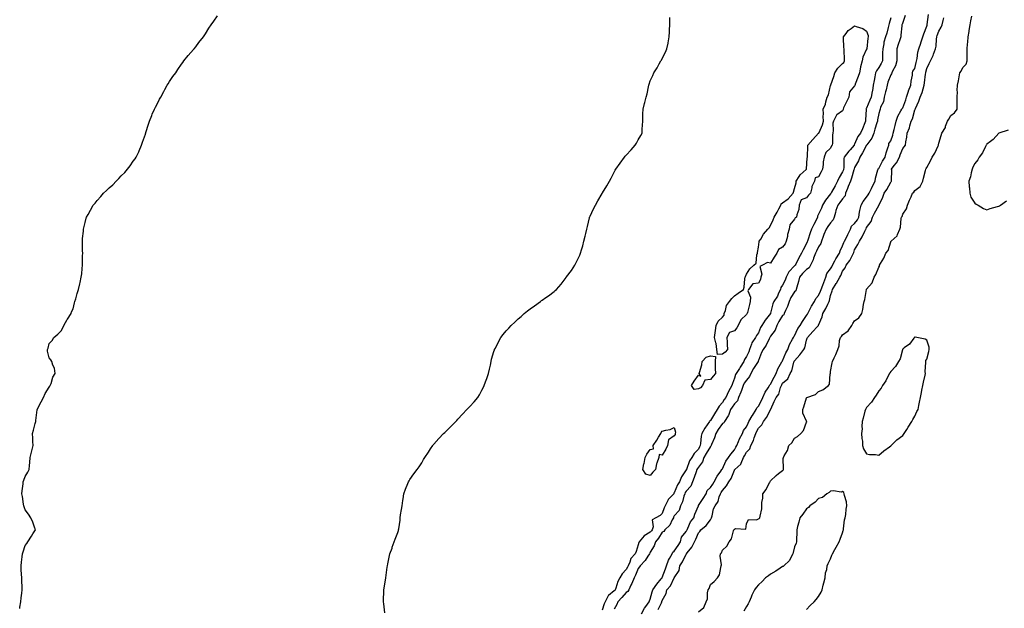
# Model space of a CAD drawing. Units: inches. Extents: x 870803 to 873443, y 7192298 to 7194938.
# Drawn here: x 871714 to 872533, y 7193687 to 7194176 of the extents above; entities that cross this region are included whole.
import ezdxf

# ---------------------------------------------------------------- set-up
doc = ezdxf.new("R2010")
doc.units = ezdxf.units.IN
doc.header["$MEASUREMENT"] = 0
doc.layers.add('Contour_87087192', color=7, linetype='Continuous', true_color=0x749f8d)

msp = doc.modelspace()

# ---------------------------------------------------------------- linework, layer by layer
at = {"layer": 'Contour_87087192'}
for points in [[(871713.52, 7193686.45, 3290), (871713.71, 7193687.58, 3290), (871714.37, 7193691.92, 3290), (871714.77, 7193695.2, 3290), (871715.36, 7193699.22, 3290), (871715.67, 7193701.92, 3290), (871715.55, 7193704.42, 3290), (871715.33, 7193709.21, 3290), (871715.18, 7193711.92, 3290), (871715.02, 7193714.95, 3290), (871714.79, 7193718.66, 3290), (871714.61, 7193721.92, 3290), (871714.96, 7193725.01, 3290), (871715.63, 7193729.5, 3290), (871715.91, 7193731.92, 3290), (871716.41, 7193733.56, 3290), (871718.05, 7193738.78, 3290), (871719.37, 7193740.59, 3290), (871720.42, 7193741.92, 3290), (871723.46, 7193746.51, 3290), (871724.53, 7193748.4, 3290), (871726.62, 7193751.92, 3290), (871725.79, 7193754.19, 3290), (871724.37, 7193758.25, 3290), (871722.89, 7193761.92, 3290), (871720.91, 7193764.77, 3290), (871718.05, 7193768.44, 3290), (871717.21, 7193771.08, 3290), (871716.95, 7193771.92, 3290), (871716.76, 7193773.21, 3290), (871715.72, 7193779.6, 3290), (871715.39, 7193781.92, 3290), (871715.67, 7193784.3, 3290), (871716.28, 7193790.16, 3290), (871716.49, 7193791.92, 3290), (871716.89, 7193793.07, 3290), (871718.05, 7193796.24, 3290), (871720.28, 7193799.69, 3290), (871721.31, 7193801.92, 3290), (871721.59, 7193805.46, 3290), (871722.03, 7193807.94, 3290), (871722.22, 7193811.92, 3290), (871723.41, 7193816.55, 3290), (871723.59, 7193817.47, 3290), (871724.62, 7193821.92, 3290), (871724.55, 7193825.42, 3290), (871724.32, 7193828.19, 3290), (871724.24, 7193831.92, 3290), (871725.1, 7193834.87, 3290), (871726.5, 7193840.38, 3290), (871726.92, 7193841.92, 3290), (871727.06, 7193842.92, 3290), (871728.05, 7193851.65, 3290), (871728.09, 7193851.88, 3290), (871728.1, 7193851.92, 3290), (871728.15, 7193852.02, 3290), (871731.52, 7193858.44, 3290), (871733.45, 7193861.92, 3290), (871734.75, 7193865.22, 3290), (871738.05, 7193870.67, 3290), (871738.55, 7193871.43, 3290), (871738.98, 7193871.92, 3290), (871739.64, 7193873.5, 3290), (871741.02, 7193878.95, 3290), (871743.05, 7193881.92, 3290), (871742.41, 7193886.28, 3290), (871741.05, 7193888.91, 3290), (871740.24, 7193891.92, 3290), (871739.46, 7193893.33, 3290), (871738.05, 7193895.03, 3290), (871736.77, 7193900.63, 3290), (871736.7, 7193901.92, 3290), (871737.07, 7193902.9, 3290), (871738.05, 7193906.8, 3290), (871740.61, 7193909.36, 3290), (871742.01, 7193911.92, 3290), (871745.38, 7193914.6, 3290), (871748.05, 7193917.53, 3290), (871749.57, 7193920.4, 3290), (871750.32, 7193921.92, 3290), (871753.11, 7193926.86, 3290), (871753.31, 7193927.17, 3290), (871756.21, 7193931.92, 3290), (871756.69, 7193933.29, 3290), (871758.05, 7193935.75, 3290), (871759.17, 7193940.79, 3290), (871759.49, 7193941.92, 3290), (871760.12, 7193943.99, 3290), (871761.38, 7193948.58, 3290), (871762.48, 7193951.92, 3290), (871763.49, 7193956.47, 3290), (871763.81, 7193957.68, 3290), (871764.79, 7193961.92, 3290), (871765.13, 7193964.83, 3290), (871765.46, 7193969.32, 3290), (871765.76, 7193971.92, 3290), (871765.81, 7193974.17, 3290), (871765.87, 7193979.73, 3290), (871765.95, 7193981.92, 3290), (871765.89, 7193984.07, 3290), (871765.81, 7193989.67, 3290), (871765.71, 7193991.92, 3290), (871765.85, 7193994.13, 3290), (871766.55, 7194000.42, 3290), (871766.66, 7194001.92, 3290), (871766.95, 7194003.01, 3290), (871768.05, 7194007.51, 3290), (871768.88, 7194011.1, 3290), (871769.08, 7194011.92, 3290), (871770.37, 7194014.24, 3290), (871772.3, 7194017.68, 3290), (871774.68, 7194021.92, 3290), (871776.24, 7194023.74, 3290), (871778.05, 7194025.9, 3290), (871780.89, 7194029.07, 3290), (871783.13, 7194031.92, 3290), (871785.71, 7194034.26, 3290), (871788.05, 7194036.47, 3290), (871790.98, 7194038.99, 3290), (871793.75, 7194041.92, 3290), (871795.91, 7194044.07, 3290), (871798.05, 7194046.35, 3290), (871800.85, 7194049.13, 3290), (871803.15, 7194051.92, 3290), (871805.29, 7194054.67, 3290), (871808.05, 7194058.58, 3290), (871809.5, 7194060.47, 3290), (871810.41, 7194061.92, 3290), (871812.51, 7194066.39, 3290), (871812.87, 7194067.1, 3290), (871814.84, 7194071.92, 3290), (871815.67, 7194074.3, 3290), (871818.05, 7194081.08, 3290), (871818.29, 7194081.69, 3290), (871818.36, 7194081.92, 3290), (871818.5, 7194082.37, 3290), (871820.7, 7194089.26, 3290), (871821.47, 7194091.92, 3290), (871823.36, 7194096.61, 3290), (871823.84, 7194097.72, 3290), (871825.62, 7194101.92, 3290), (871826.4, 7194103.56, 3290), (871828.05, 7194106.61, 3290), (871829.95, 7194110.03, 3290), (871831.01, 7194111.92, 3290), (871833.38, 7194116.59, 3290), (871834.19, 7194118.05, 3290), (871836.28, 7194121.92, 3290), (871836.93, 7194123.03, 3290), (871838.05, 7194124.91, 3290), (871840.97, 7194129.01, 3290), (871843.28, 7194131.92, 3290), (871845.18, 7194134.79, 3290), (871848.05, 7194139.22, 3290), (871849.19, 7194140.77, 3290), (871850.11, 7194141.92, 3290), (871853.61, 7194146.37, 3290), (871858.05, 7194151.37, 3290), (871858.3, 7194151.67, 3290), (871858.53, 7194151.92, 3290), (871859.92, 7194153.8, 3290), (871862.58, 7194157.39, 3290), (871866.33, 7194161.92, 3290), (871867, 7194162.97, 3290), (871868.05, 7194164.56, 3290), (871870.88, 7194169.09, 3290), (871872.88, 7194171.92, 3290), (871874.92, 7194175.05, 3290), (871878.05, 7194179.52, 3290)], [(872450.19, 7194179.77, 3290), (872448.05, 7194173.91, 3290), (872447.58, 7194172.39, 3290), (872447.45, 7194171.92, 3290), (872447.37, 7194171.24, 3290), (872446.58, 7194163.38, 3290), (872446.38, 7194161.92, 3290), (872445.54, 7194159.4, 3290), (872444.31, 7194155.65, 3290), (872443.02, 7194151.92, 3290), (872443.1, 7194146.98, 3290), (872443.11, 7194146.86, 3290), (872443.2, 7194141.92, 3290), (872442.09, 7194137.88, 3290), (872439.66, 7194133.54, 3290), (872438.97, 7194131.92, 3290), (872438.69, 7194131.28, 3290), (872438.05, 7194130.42, 3290), (872435.76, 7194124.21, 3290), (872435.15, 7194121.92, 3290), (872434.17, 7194118.03, 3290), (872433.6, 7194116.37, 3290), (872432.72, 7194111.92, 3290), (872432.03, 7194107.94, 3290), (872429.7, 7194103.56, 3290), (872429.16, 7194101.92, 3290), (872429.06, 7194100.9, 3290), (872428.05, 7194098.31, 3290), (872427.06, 7194092.9, 3290), (872426.96, 7194091.92, 3290), (872426.52, 7194090.4, 3290), (872424.84, 7194085.12, 3290), (872423.98, 7194081.92, 3290), (872422.38, 7194077.58, 3290), (872418.31, 7194072.19, 3290), (872418.14, 7194071.92, 3290), (872418.13, 7194071.84, 3290), (872418.05, 7194071.8, 3290), (872414.62, 7194065.36, 3290), (872412.24, 7194061.92, 3290), (872411.22, 7194058.76, 3290), (872408.05, 7194053.27, 3290), (872407.66, 7194052.31, 3290), (872407.59, 7194051.92, 3290), (872407.38, 7194051.26, 3290), (872405.49, 7194044.48, 3290), (872404.59, 7194041.92, 3290), (872402.61, 7194037.35, 3290), (872402.04, 7194035.9, 3290), (872400.41, 7194031.92, 3290), (872400.24, 7194029.73, 3290), (872398.05, 7194027.31, 3290), (872395.78, 7194024.19, 3290), (872394.06, 7194021.92, 3290), (872392.45, 7194017.53, 3290), (872392.11, 7194015.98, 3290), (872390.9, 7194011.92, 3290), (872390.23, 7194009.73, 3290), (872388.05, 7194007.19, 3290), (872385.76, 7194004.21, 3290), (872384.42, 7194001.92, 3290), (872382.49, 7193997.49, 3290), (872381.89, 7193995.77, 3290), (872380.42, 7193991.92, 3290), (872380.01, 7193989.97, 3290), (872378.05, 7193987.35, 3290), (872376.2, 7193983.78, 3290), (872375.44, 7193981.92, 3290), (872373.88, 7193977.74, 3290), (872373.47, 7193976.49, 3290), (872371.45, 7193971.92, 3290), (872370.25, 7193969.73, 3290), (872368.05, 7193968.46, 3290), (872364.78, 7193965.18, 3290), (872362.1, 7193961.92, 3290), (872361.46, 7193958.5, 3290), (872359.97, 7193953.83, 3290), (872359.52, 7193951.92, 3290), (872359.22, 7193950.75, 3290), (872358.05, 7193949.99, 3290), (872354.94, 7193945.03, 3290), (872353.63, 7193941.92, 3290), (872352.26, 7193937.72, 3290), (872350.44, 7193934.3, 3290), (872349.37, 7193931.92, 3290), (872349.18, 7193930.79, 3290), (872348.05, 7193930.24, 3290), (872344.93, 7193925.05, 3290), (872343.26, 7193921.92, 3290), (872341.91, 7193918.05, 3290), (872338.05, 7193912.84, 3290), (872337.67, 7193912.31, 3290), (872337.48, 7193911.92, 3290), (872336.87, 7193910.75, 3290), (872334.51, 7193905.46, 3290), (872332.02, 7193901.92, 3290), (872330.68, 7193899.28, 3290), (872328.05, 7193892.82, 3290), (872327.83, 7193892.13, 3290), (872327.73, 7193891.92, 3290), (872327.21, 7193891.08, 3290), (872323.95, 7193886.02, 3290), (872321.76, 7193881.92, 3290), (872320.65, 7193879.32, 3290), (872318.05, 7193876.47, 3290), (872316.18, 7193873.8, 3290), (872315.44, 7193871.92, 3290), (872313.86, 7193867.74, 3290), (872313.45, 7193866.51, 3290), (872311.52, 7193861.92, 3290), (872310.67, 7193859.3, 3290), (872308.05, 7193856.57, 3290), (872306.11, 7193853.85, 3290), (872304.85, 7193851.92, 3290), (872303, 7193846.96, 3290), (872302.77, 7193846.65, 3290), (872299.89, 7193841.92, 3290), (872299.23, 7193840.75, 3290), (872298.05, 7193840.28, 3290), (872294.57, 7193835.4, 3290), (872292.55, 7193831.92, 3290), (872291.5, 7193828.48, 3290), (872288.91, 7193822.78, 3290), (872288.58, 7193821.92, 3290), (872288.5, 7193821.47, 3290), (872288.05, 7193821.31, 3290), (872284.56, 7193815.42, 3290), (872282.71, 7193811.92, 3290), (872281.57, 7193808.4, 3290), (872278.05, 7193803.85, 3290), (872277.23, 7193802.74, 3290), (872276.86, 7193801.92, 3290), (872276.18, 7193800.05, 3290), (872274.59, 7193795.38, 3290), (872273.24, 7193791.92, 3290), (872271.87, 7193788.09, 3290), (872268.05, 7193783.97, 3290), (872267.18, 7193782.78, 3290), (872266.78, 7193781.92, 3290), (872266.03, 7193779.91, 3290), (872264.82, 7193775.14, 3290), (872263.11, 7193771.92, 3290), (872262, 7193767.97, 3290), (872258.05, 7193763.5, 3290), (872257.51, 7193762.47, 3290), (872257.28, 7193761.92, 3290), (872256.26, 7193760.12, 3290), (872254.31, 7193755.67, 3290), (872250.21, 7193751.92, 3290), (872249.38, 7193750.59, 3290), (872248.05, 7193749.97, 3290), (872245.03, 7193744.93, 3290), (872242.44, 7193741.92, 3290), (872241.37, 7193738.6, 3290), (872238.05, 7193733.23, 3290), (872237.62, 7193732.35, 3290), (872237.47, 7193731.92, 3290), (872236.11, 7193729.99, 3290), (872233.69, 7193726.28, 3290), (872229.54, 7193721.92, 3290), (872229.03, 7193720.94, 3290), (872228.05, 7193719.71, 3290), (872225.7, 7193714.26, 3290), (872224.53, 7193711.92, 3290), (872222.73, 7193707.25, 3290), (872221.99, 7193705.87, 3290), (872220.11, 7193701.92, 3290), (872219.45, 7193700.51, 3290), (872218.05, 7193699.63, 3290), (872214.52, 7193695.46, 3290), (872211, 7193691.92, 3290), (872210.21, 7193689.75, 3290), (872208.05, 7193685.96, 3290)], [(872230.81, 7193681.92, 3290), (872233.16, 7193686.8, 3290), (872234.23, 7193688.11, 3290), (872237.19, 7193691.92, 3290), (872237.32, 7193692.66, 3290), (872238.05, 7193694.19, 3290), (872239.74, 7193700.24, 3290), (872240.2, 7193701.92, 3290), (872243.38, 7193706.59, 3290), (872247.13, 7193711, 3290), (872247.89, 7193711.92, 3290), (872247.91, 7193712.06, 3290), (872248.05, 7193712.25, 3290), (872250.7, 7193719.28, 3290), (872251.59, 7193721.92, 3290), (872253.28, 7193726.69, 3290), (872254.13, 7193727.99, 3290), (872256.28, 7193731.92, 3290), (872256.73, 7193733.23, 3290), (872258.05, 7193733.99, 3290), (872261.2, 7193738.78, 3290), (872263.2, 7193741.92, 3290), (872264.14, 7193745.83, 3290), (872268.05, 7193750.59, 3290), (872268.53, 7193751.45, 3290), (872268.73, 7193751.92, 3290), (872269.44, 7193753.31, 3290), (872271.41, 7193758.56, 3290), (872274.42, 7193761.92, 3290), (872275.05, 7193764.91, 3290), (872278.05, 7193771.74, 3290), (872278.09, 7193771.88, 3290), (872278.09, 7193771.92, 3290), (872278.17, 7193772.04, 3290), (872282.07, 7193777.9, 3290), (872284.43, 7193781.92, 3290), (872285.28, 7193784.69, 3290), (872288.05, 7193787.17, 3290), (872290.02, 7193789.95, 3290), (872291.11, 7193791.92, 3290), (872293.6, 7193796.37, 3290), (872296.79, 7193800.65, 3290), (872297.68, 7193801.92, 3290), (872297.74, 7193802.23, 3290), (872298.05, 7193802.7, 3290), (872300.87, 7193809.11, 3290), (872303.02, 7193811.92, 3290), (872305.1, 7193814.87, 3290), (872308.05, 7193818.44, 3290), (872309.32, 7193820.65, 3290), (872310.02, 7193821.92, 3290), (872311.55, 7193825.42, 3290), (872312.37, 7193827.6, 3290), (872314.76, 7193831.92, 3290), (872315.5, 7193834.46, 3290), (872318.05, 7193837.49, 3290), (872319.41, 7193840.55, 3290), (872320.08, 7193841.92, 3290), (872322.77, 7193846.65, 3290), (872322.97, 7193847, 3290), (872326.14, 7193851.92, 3290), (872326.62, 7193853.35, 3290), (872328.05, 7193854.73, 3290), (872330.65, 7193859.32, 3290), (872331.61, 7193861.92, 3290), (872333.63, 7193866.33, 3290), (872336.06, 7193869.93, 3290), (872337.29, 7193871.92, 3290), (872337.43, 7193872.55, 3290), (872338.05, 7193873.09, 3290), (872341.07, 7193878.89, 3290), (872342.67, 7193881.92, 3290), (872344.27, 7193885.69, 3290), (872347.63, 7193891.49, 3290), (872347.85, 7193891.92, 3290), (872347.85, 7193892.12, 3290), (872348.05, 7193892.37, 3290), (872350.82, 7193899.15, 3290), (872352.38, 7193901.92, 3290), (872353.98, 7193905.98, 3290), (872356.49, 7193910.36, 3290), (872357.29, 7193911.92, 3290), (872357.41, 7193912.56, 3290), (872358.05, 7193913.31, 3290), (872360.75, 7193919.22, 3290), (872362.73, 7193921.92, 3290), (872364.68, 7193925.3, 3290), (872368.05, 7193930.08, 3290), (872368.72, 7193931.26, 3290), (872369.01, 7193931.92, 3290), (872370.1, 7193933.97, 3290), (872372.04, 7193937.94, 3290), (872374.57, 7193941.92, 3290), (872375.69, 7193944.28, 3290), (872378.05, 7193946.9, 3290), (872379.67, 7193950.3, 3290), (872380.16, 7193951.92, 3290), (872381.53, 7193955.4, 3290), (872382.35, 7193957.62, 3290), (872384.15, 7193961.92, 3290), (872384.88, 7193965.08, 3290), (872388.05, 7193969.01, 3290), (872389.21, 7193970.77, 3290), (872389.75, 7193971.92, 3290), (872391.64, 7193975.51, 3290), (872392.55, 7193977.41, 3290), (872395.41, 7193981.92, 3290), (872395.97, 7193983.99, 3290), (872398.05, 7193988.09, 3290), (872399.13, 7193990.85, 3290), (872399.52, 7193991.92, 3290), (872401.16, 7193995.03, 3290), (872402.51, 7193997.47, 3290), (872404.62, 7194001.92, 3290), (872405.51, 7194004.46, 3290), (872408.05, 7194006.76, 3290), (872410.34, 7194009.63, 3290), (872411.43, 7194011.92, 3290), (872412.21, 7194016.08, 3290), (872412.33, 7194017.64, 3290), (872413.38, 7194021.92, 3290), (872415.08, 7194024.89, 3290), (872418.05, 7194028.72, 3290), (872419.42, 7194030.55, 3290), (872420.02, 7194031.92, 3290), (872421.96, 7194035.83, 3290), (872422.66, 7194037.31, 3290), (872425.14, 7194041.92, 3290), (872425.44, 7194044.54, 3290), (872427.46, 7194051.33, 3290), (872427.55, 7194051.92, 3290), (872427.66, 7194052.31, 3290), (872428.05, 7194052.58, 3290), (872431.31, 7194058.66, 3290), (872433.37, 7194061.92, 3290), (872434.4, 7194065.57, 3290), (872435.72, 7194069.6, 3290), (872436.43, 7194071.92, 3290), (872436.59, 7194073.38, 3290), (872438.05, 7194075.49, 3290), (872439.81, 7194080.16, 3290), (872440.16, 7194081.92, 3290), (872440.9, 7194084.77, 3290), (872441.69, 7194088.29, 3290), (872442.72, 7194091.92, 3290), (872443.88, 7194096.08, 3290), (872446.62, 7194100.49, 3290), (872447.31, 7194101.92, 3290), (872447.52, 7194102.45, 3290), (872448.05, 7194103.01, 3290), (872450.51, 7194109.46, 3290), (872451.29, 7194111.92, 3290), (872452.83, 7194116.71, 3290), (872452.92, 7194117.06, 3290), (872454.91, 7194121.92, 3290), (872454.98, 7194124.99, 3290), (872456.25, 7194130.12, 3290), (872456.31, 7194131.92, 3290), (872456.55, 7194133.42, 3290), (872458.05, 7194135.77, 3290), (872459.24, 7194140.73, 3290), (872459.99, 7194143.85, 3290), (872460.73, 7194149.24, 3290), (872461.58, 7194151.92, 3290), (872463.16, 7194156.8, 3290), (872463.25, 7194157.12, 3290), (872464.67, 7194161.92, 3290), (872465.48, 7194164.48, 3290), (872468.05, 7194170.98, 3290), (872468.29, 7194171.67, 3290), (872468.38, 7194171.92, 3290), (872468.44, 7194172.31, 3290), (872469.52, 7194180.46, 3290)], [(872278.05, 7193683.68, 3288), (872282.68, 7193687.29, 3288), (872284.47, 7193691.92, 3288), (872285.65, 7193694.32, 3288), (872285.69, 7193699.56, 3288), (872286.27, 7193701.92, 3288), (872287, 7193702.97, 3288), (872288.05, 7193706.3, 3288), (872291.14, 7193708.83, 3288), (872294.02, 7193711.92, 3288), (872295.62, 7193714.34, 3288), (872296.62, 7193720.49, 3288), (872297.13, 7193721.92, 3288), (872297.31, 7193722.66, 3288), (872296.22, 7193730.08, 3288), (872296.44, 7193731.92, 3288), (872297.22, 7193732.74, 3288), (872298.05, 7193734.87, 3288), (872301.73, 7193738.23, 3288), (872303.81, 7193741.92, 3288), (872305.49, 7193744.48, 3288), (872307.25, 7193751.12, 3288), (872307.57, 7193751.92, 3288), (872307.78, 7193752.19, 3288), (872308.05, 7193752.49, 3288), (872309.08, 7193752.96, 3288), (872317.61, 7193752.37, 3288), (872318.05, 7193756.78, 3288), (872319.66, 7193760.32, 3288), (872326.33, 7193760.2, 3288), (872328.05, 7193760.9, 3288), (872328.69, 7193761.28, 3288), (872329.31, 7193761.92, 3288), (872329.38, 7193763.25, 3288), (872330.73, 7193769.24, 3288), (872330.83, 7193771.92, 3288), (872330.82, 7193774.69, 3288), (872331.65, 7193778.33, 3288), (872331.67, 7193781.92, 3288), (872334.5, 7193785.47, 3288), (872337.25, 7193791.12, 3288), (872337.7, 7193791.92, 3288), (872337.88, 7193792.1, 3288), (872338.05, 7193792.66, 3288), (872342.77, 7193797.19, 3288), (872344.8, 7193798.68, 3288), (872348.05, 7193801.12, 3288), (872348.53, 7193801.45, 3288), (872348.78, 7193801.92, 3288), (872348.84, 7193802.7, 3288), (872348.71, 7193811.26, 3288), (872348.78, 7193811.92, 3288), (872349.47, 7193813.35, 3288), (872352.14, 7193817.84, 3288), (872353.44, 7193821.92, 3288), (872355.73, 7193824.24, 3288), (872358.05, 7193828.17, 3288), (872360.55, 7193829.42, 3288), (872363.4, 7193831.92, 3288), (872365.53, 7193834.44, 3288), (872368.05, 7193841.39, 3288), (872368.21, 7193841.76, 3288), (872368.21, 7193841.92, 3288), (872368.14, 7193842.02, 3288), (872368.05, 7193842.13, 3288), (872365.05, 7193848.93, 3288), (872364.95, 7193851.92, 3288), (872365.9, 7193854.07, 3288), (872368.05, 7193861.57, 3288), (872368.21, 7193861.76, 3288), (872368.37, 7193861.92, 3288), (872375.46, 7193864.52, 3288), (872378.05, 7193866.98, 3288), (872381.61, 7193868.37, 3288), (872386.23, 7193871.92, 3288), (872387.03, 7193872.94, 3288), (872387.79, 7193881.67, 3288), (872387.88, 7193881.92, 3288), (872387.91, 7193882.06, 3288), (872388.05, 7193883.54, 3288), (872389.3, 7193890.67, 3288), (872389.68, 7193891.92, 3288), (872391, 7193894.87, 3288), (872392.36, 7193897.6, 3288), (872393.94, 7193901.92, 3288), (872395.14, 7193904.83, 3288), (872395.59, 7193909.46, 3288), (872396.24, 7193911.92, 3288), (872397.17, 7193912.8, 3288), (872398.05, 7193914.21, 3288), (872402.64, 7193917.33, 3288), (872405.61, 7193921.92, 3288), (872406.57, 7193923.4, 3288), (872408.05, 7193925.59, 3288), (872411.66, 7193928.31, 3288), (872413.96, 7193931.92, 3288), (872414.92, 7193935.05, 3288), (872415.37, 7193939.24, 3288), (872415.98, 7193941.92, 3288), (872416.57, 7193943.4, 3288), (872417.9, 7193951.76, 3288), (872417.94, 7193951.92, 3288), (872417.99, 7193951.98, 3288), (872418.05, 7193952.15, 3288), (872422.67, 7193957.29, 3288), (872424.29, 7193961.92, 3288), (872425.69, 7193964.28, 3288), (872428.05, 7193970.4, 3288), (872428.67, 7193971.3, 3288), (872428.73, 7193971.92, 3288), (872429.6, 7193973.46, 3288), (872432.23, 7193977.74, 3288), (872434.07, 7193981.92, 3288), (872435.82, 7193984.15, 3288), (872438.05, 7193991.53, 3288), (872438.24, 7193991.72, 3288), (872438.39, 7193991.92, 3288), (872443.5, 7193996.47, 3288), (872443.78, 7193997.64, 3288), (872445.74, 7194001.92, 3288), (872446.25, 7194003.72, 3288), (872446.89, 7194010.75, 3288), (872447.13, 7194011.92, 3288), (872447.47, 7194012.51, 3288), (872448.05, 7194014.44, 3288), (872451.17, 7194018.8, 3288), (872452.14, 7194021.92, 3288), (872453.8, 7194026.18, 3288), (872454.97, 7194028.83, 3288), (872456.26, 7194031.92, 3288), (872457.31, 7194032.66, 3288), (872458.05, 7194034.22, 3288), (872462.54, 7194037.43, 3288), (872464.68, 7194041.92, 3288), (872465.44, 7194044.54, 3288), (872467.05, 7194050.92, 3288), (872467.32, 7194051.92, 3288), (872467.63, 7194052.35, 3288), (872468.05, 7194053.4, 3288), (872471.23, 7194058.74, 3288), (872472.44, 7194061.92, 3288), (872474.65, 7194065.32, 3288), (872477.48, 7194071.35, 3288), (872477.78, 7194071.92, 3288), (872477.81, 7194072.17, 3288), (872478.05, 7194073.44, 3288), (872480.14, 7194079.83, 3288), (872480.6, 7194081.92, 3288), (872483.52, 7194086.45, 3288), (872483.72, 7194087.58, 3288), (872485.27, 7194091.92, 3288), (872486.39, 7194093.58, 3288), (872488.05, 7194096.49, 3288), (872491.07, 7194098.89, 3288), (872493.22, 7194101.92, 3288), (872493.26, 7194106.71, 3288), (872493.36, 7194107.23, 3288), (872493.43, 7194111.92, 3288), (872493.62, 7194116.35, 3288), (872493.42, 7194117.29, 3288), (872493.53, 7194121.92, 3288), (872494.44, 7194125.53, 3288), (872494.99, 7194128.85, 3288), (872495.66, 7194131.92, 3288), (872496.57, 7194133.4, 3288), (872498.05, 7194136.47, 3288), (872500.74, 7194139.22, 3288), (872501.76, 7194141.92, 3288), (872501.72, 7194145.59, 3288), (872501.77, 7194148.19, 3288), (872501.7, 7194151.92, 3288), (872501.96, 7194155.83, 3288), (872502.33, 7194157.64, 3288), (872502.53, 7194161.92, 3288), (872503.42, 7194166.55, 3288), (872503.45, 7194167.33, 3288), (872504.13, 7194171.92, 3288), (872504.62, 7194175.36, 3288), (872505.43, 7194179.3, 3288)], [(872017.18, 7193682.8, 3289), (872016.33, 7193690.2, 3289), (872016.2, 7193691.92, 3289), (872016.13, 7193693.83, 3289), (872016.53, 7193700.4, 3289), (872016.49, 7193701.92, 3289), (872016.75, 7193703.21, 3289), (872018.05, 7193711.92, 3289), (872019.3, 7193720.67, 3289), (872019.38, 7193721.92, 3289), (872019.79, 7193723.66, 3289), (872020.97, 7193729.01, 3289), (872021.55, 7193731.92, 3289), (872023.29, 7193736.69, 3289), (872023.48, 7193737.35, 3289), (872024.96, 7193741.92, 3289), (872025.95, 7193744.03, 3289), (872028.05, 7193749.69, 3289), (872028.65, 7193751.31, 3289), (872028.72, 7193751.92, 3289), (872028.78, 7193752.64, 3289), (872029.98, 7193759.99, 3289), (872030.11, 7193761.92, 3289), (872030.39, 7193764.26, 3289), (872031.21, 7193768.76, 3289), (872031.6, 7193771.92, 3289), (872032.27, 7193776.14, 3289), (872032.39, 7193777.58, 3289), (872033.1, 7193781.92, 3289), (872034.34, 7193785.63, 3289), (872036.38, 7193790.26, 3289), (872037.06, 7193791.92, 3289), (872037.4, 7193792.56, 3289), (872038.05, 7193793.62, 3289), (872041.43, 7193798.54, 3289), (872044.16, 7193801.92, 3289), (872045.83, 7193804.15, 3289), (872048.05, 7193807.64, 3289), (872049.55, 7193810.42, 3289), (872050.41, 7193811.92, 3289), (872053.52, 7193816.45, 3289), (872055.24, 7193819.11, 3289), (872057.08, 7193821.92, 3289), (872057.53, 7193822.43, 3289), (872058.05, 7193822.99, 3289), (872062.17, 7193827.8, 3289), (872065.94, 7193831.92, 3289), (872067.06, 7193832.92, 3289), (872068.05, 7193833.76, 3289), (872072.13, 7193837.84, 3289), (872076.22, 7193841.92, 3289), (872077.11, 7193842.86, 3289), (872078.05, 7193843.8, 3289), (872081.93, 7193848.03, 3289), (872085.49, 7193851.92, 3289), (872086.76, 7193853.21, 3289), (872088.05, 7193854.44, 3289), (872091.61, 7193858.37, 3289), (872094.55, 7193861.92, 3289), (872095.89, 7193864.09, 3289), (872098.05, 7193868.07, 3289), (872099.39, 7193870.57, 3289), (872099.97, 7193871.92, 3289), (872101.05, 7193874.93, 3289), (872102.16, 7193877.82, 3289), (872103.59, 7193881.92, 3289), (872104.35, 7193885.61, 3289), (872105.05, 7193888.91, 3289), (872105.61, 7193891.92, 3289), (872106.12, 7193893.85, 3289), (872108.05, 7193900.22, 3289), (872108.47, 7193901.51, 3289), (872108.62, 7193901.92, 3289), (872109.19, 7193903.07, 3289), (872111.74, 7193908.23, 3289), (872113.68, 7193911.92, 3289), (872115.61, 7193914.36, 3289), (872118.05, 7193917.29, 3289), (872120.31, 7193919.65, 3289), (872122.3, 7193921.92, 3289), (872125.29, 7193924.67, 3289), (872128.05, 7193927.27, 3289), (872130.57, 7193929.4, 3289), (872133.22, 7193931.92, 3289), (872135.96, 7193934.01, 3289), (872138.05, 7193935.63, 3289), (872141.76, 7193938.21, 3289), (872146.61, 7193941.92, 3289), (872147.46, 7193942.51, 3289), (872148.05, 7193942.97, 3289), (872151.13, 7193945.01, 3289), (872153.48, 7193946.49, 3289), (872158.05, 7193950.26, 3289), (872158.96, 7193951, 3289), (872159.98, 7193951.92, 3289), (872163.82, 7193956.16, 3289), (872168.05, 7193961.8, 3289), (872168.1, 7193961.86, 3289), (872168.14, 7193961.92, 3289), (872168.41, 7193962.27, 3289), (872172.44, 7193967.53, 3289), (872175.23, 7193971.92, 3289), (872176.24, 7193973.74, 3289), (872178.05, 7193977.45, 3289), (872179.54, 7193980.44, 3289), (872180.09, 7193981.92, 3289), (872180.88, 7193984.75, 3289), (872181.92, 7193988.05, 3289), (872182.93, 7193991.92, 3289), (872183.86, 7193996.12, 3289), (872184.38, 7193998.25, 3289), (872185.27, 7194001.92, 3289), (872185.73, 7194004.24, 3289), (872187.52, 7194011.39, 3289), (872187.64, 7194011.92, 3289), (872187.76, 7194012.21, 3289), (872188.05, 7194012.8, 3289), (872190.97, 7194018.99, 3289), (872192.42, 7194021.92, 3289), (872194.45, 7194025.53, 3289), (872198.05, 7194031.69, 3289), (872198.14, 7194031.82, 3289), (872198.19, 7194031.92, 3289), (872198.38, 7194032.25, 3289), (872201.92, 7194038.05, 3289), (872204.01, 7194041.92, 3289), (872205.49, 7194044.48, 3289), (872208.05, 7194049.4, 3289), (872208.99, 7194050.98, 3289), (872209.43, 7194051.92, 3289), (872213.05, 7194056.92, 3289), (872216.59, 7194061.92, 3289), (872217.24, 7194062.74, 3289), (872218.05, 7194063.68, 3289), (872222.11, 7194067.86, 3289), (872225.57, 7194071.92, 3289), (872226.48, 7194073.48, 3289), (872228.05, 7194076.37, 3289), (872230.14, 7194079.83, 3289), (872231.24, 7194081.92, 3289), (872231.43, 7194085.3, 3289), (872231.5, 7194088.46, 3289), (872231.76, 7194091.92, 3289), (872231.94, 7194095.81, 3289), (872231.99, 7194097.97, 3289), (872232.21, 7194101.92, 3289), (872233.31, 7194106.67, 3289), (872233.49, 7194107.37, 3289), (872234.63, 7194111.92, 3289), (872235.35, 7194114.62, 3289), (872236.62, 7194120.49, 3289), (872236.95, 7194121.92, 3289), (872237.22, 7194122.76, 3289), (872238.05, 7194125.26, 3289), (872240.17, 7194129.79, 3289), (872241.09, 7194131.92, 3289), (872243.78, 7194136.18, 3289), (872245.55, 7194139.42, 3289), (872246.98, 7194141.92, 3289), (872247.38, 7194142.58, 3289), (872248.05, 7194143.91, 3289), (872250.83, 7194149.13, 3289), (872251.91, 7194151.92, 3289), (872252.83, 7194156.71, 3289), (872252.91, 7194157.06, 3289), (872253.72, 7194161.92, 3289), (872253.92, 7194166.04, 3289), (872254.05, 7194167.92, 3289), (872254.29, 7194171.92, 3289), (872254.26, 7194175.71, 3289), (872254.35, 7194178.21, 3289)], [(872438.05, 7194177.78, 3289), (872436.77, 7194173.21, 3289), (872436.46, 7194171.92, 3289), (872435.85, 7194169.71, 3289), (872434.87, 7194165.1, 3289), (872433.8, 7194161.92, 3289), (872432.48, 7194157.49, 3289), (872432.39, 7194156.26, 3289), (872431.48, 7194151.92, 3289), (872431.37, 7194148.6, 3289), (872431.31, 7194145.18, 3289), (872431.21, 7194141.92, 3289), (872430.18, 7194139.79, 3289), (872428.05, 7194136.39, 3289), (872426.21, 7194133.76, 3289), (872425.48, 7194131.92, 3289), (872424.82, 7194128.7, 3289), (872424.25, 7194125.73, 3289), (872423.45, 7194121.92, 3289), (872422.78, 7194117.19, 3289), (872422.65, 7194116.53, 3289), (872421.94, 7194111.92, 3289), (872420.67, 7194109.3, 3289), (872418.05, 7194102.68, 3289), (872417.72, 7194102.25, 3289), (872417.53, 7194101.92, 3289), (872417.59, 7194101.45, 3289), (872417.06, 7194092.92, 3289), (872417.15, 7194091.92, 3289), (872416.51, 7194090.38, 3289), (872414.57, 7194085.4, 3289), (872412.98, 7194081.92, 3289), (872410.79, 7194079.19, 3289), (872408.05, 7194072.78, 3289), (872407.71, 7194072.25, 3289), (872407.6, 7194071.92, 3289), (872404.25, 7194068.13, 3289), (872403.12, 7194066.84, 3289), (872399.41, 7194061.92, 3289), (872399.13, 7194060.85, 3289), (872399.02, 7194052.9, 3289), (872398.85, 7194051.92, 3289), (872398.66, 7194051.31, 3289), (872398.05, 7194049.75, 3289), (872395.07, 7194044.91, 3289), (872393.79, 7194041.92, 3289), (872391.79, 7194038.17, 3289), (872388.92, 7194032.8, 3289), (872388.46, 7194031.92, 3289), (872388.28, 7194031.69, 3289), (872388.05, 7194031.37, 3289), (872383.86, 7194026.1, 3289), (872381.25, 7194021.92, 3289), (872380.46, 7194019.52, 3289), (872378.05, 7194014.38, 3289), (872377.25, 7194012.72, 3289), (872377.12, 7194011.92, 3289), (872376.24, 7194010.1, 3289), (872374.23, 7194005.75, 3289), (872372.14, 7194001.92, 3289), (872371.07, 7193998.89, 3289), (872369.1, 7193992.97, 3289), (872368.74, 7193991.92, 3289), (872368.52, 7193991.45, 3289), (872368.05, 7193990.14, 3289), (872365.16, 7193984.81, 3289), (872363.93, 7193981.92, 3289), (872361.71, 7193978.27, 3289), (872359.04, 7193972.92, 3289), (872358.52, 7193971.92, 3289), (872358.28, 7193971.69, 3289), (872358.05, 7193971.39, 3289), (872353.37, 7193966.59, 3289), (872351.19, 7193961.92, 3289), (872350.32, 7193959.65, 3289), (872348.05, 7193955.36, 3289), (872346.55, 7193953.42, 3289), (872346.31, 7193951.92, 3289), (872344.75, 7193948.62, 3289), (872343.8, 7193946.18, 3289), (872340.97, 7193941.92, 3289), (872339.98, 7193939.99, 3289), (872338.16, 7193932.04, 3289), (872338.12, 7193931.92, 3289), (872338.1, 7193931.88, 3289), (872338.05, 7193931.78, 3289), (872333.57, 7193926.39, 3289), (872330.99, 7193921.92, 3289), (872329.83, 7193920.14, 3289), (872328.05, 7193915.73, 3289), (872326.52, 7193913.46, 3289), (872325.68, 7193911.92, 3289), (872322.52, 7193907.45, 3289), (872322.3, 7193906.18, 3289), (872320.73, 7193901.92, 3289), (872319.99, 7193899.99, 3289), (872318.05, 7193896.16, 3289), (872316.36, 7193893.6, 3289), (872315.75, 7193891.92, 3289), (872312.9, 7193887.08, 3289), (872312.21, 7193886.08, 3289), (872309.42, 7193881.92, 3289), (872308.9, 7193881.06, 3289), (872308.05, 7193877.97, 3289), (872306.43, 7193873.54, 3289), (872305.83, 7193871.92, 3289), (872303.03, 7193866.94, 3289), (872303, 7193866.86, 3289), (872300.79, 7193861.92, 3289), (872299.66, 7193860.32, 3289), (872298.05, 7193857.8, 3289), (872295.32, 7193854.65, 3289), (872293.8, 7193851.92, 3289), (872291.53, 7193848.44, 3289), (872288.05, 7193842.9, 3289), (872287.47, 7193842.51, 3289), (872287.19, 7193841.92, 3289), (872285.31, 7193839.19, 3289), (872283.41, 7193836.57, 3289), (872280.96, 7193831.92, 3289), (872280.3, 7193829.67, 3289), (872279.94, 7193823.81, 3289), (872279.55, 7193821.92, 3289), (872279.01, 7193820.96, 3289), (872278.05, 7193819.09, 3289), (872274.68, 7193815.3, 3289), (872272.51, 7193811.92, 3289), (872270.72, 7193809.24, 3289), (872268.15, 7193802.02, 3289), (872268.1, 7193801.92, 3289), (872268.09, 7193801.88, 3289), (872268.05, 7193801.78, 3289), (872264.09, 7193795.88, 3289), (872262.28, 7193791.92, 3289), (872260.58, 7193789.38, 3289), (872258.05, 7193782.55, 3289), (872257.68, 7193782.29, 3289), (872257.53, 7193781.92, 3289), (872252.97, 7193777, 3289), (872252.89, 7193776.76, 3289), (872250.55, 7193771.92, 3289), (872249.73, 7193770.24, 3289), (872248.05, 7193765.55, 3289), (872246.3, 7193763.66, 3289), (872242.56, 7193761.92, 3289), (872239.72, 7193760.24, 3289), (872240.34, 7193754.21, 3289), (872239.56, 7193751.92, 3289), (872238.97, 7193751, 3289), (872238.05, 7193749.95, 3289), (872233.09, 7193746.88, 3289), (872228.84, 7193741.92, 3289), (872228.6, 7193741.37, 3289), (872228.05, 7193739.28, 3289), (872226.21, 7193733.76, 3289), (872225.37, 7193731.92, 3289), (872221.98, 7193727.99, 3289), (872221.02, 7193724.89, 3289), (872219.63, 7193721.92, 3289), (872219.13, 7193720.83, 3289), (872218.05, 7193718.76, 3289), (872214.6, 7193715.38, 3289), (872212.84, 7193711.92, 3289), (872211.2, 7193708.78, 3289), (872209.45, 7193703.33, 3289), (872208.89, 7193701.92, 3289), (872208.5, 7193701.47, 3289), (872208.05, 7193701.02, 3289), (872203.25, 7193697.12, 3289), (872203.01, 7193696.96, 3289), (872202.99, 7193696.86, 3289), (872200.46, 7193691.92, 3289), (872199.81, 7193690.16, 3289), (872198.05, 7193685.14, 3289)], [(872244.49, 7193685.47, 3289), (872247.3, 7193691.16, 3289), (872247.74, 7193691.92, 3289), (872247.81, 7193692.15, 3289), (872248.05, 7193693.05, 3289), (872251.21, 7193698.76, 3289), (872251.76, 7193701.92, 3289), (872254.77, 7193705.2, 3289), (872258.03, 7193711.9, 3289), (872258.05, 7193711.92, 3289), (872258.05, 7193711.94, 3289), (872261.96, 7193718.01, 3289), (872262.55, 7193721.92, 3289), (872264.76, 7193725.22, 3289), (872268.05, 7193731.67, 3289), (872268.18, 7193731.78, 3289), (872268.23, 7193731.92, 3289), (872268.76, 7193732.64, 3289), (872272.57, 7193737.41, 3289), (872274.93, 7193741.92, 3289), (872275.99, 7193743.97, 3289), (872278.05, 7193749.32, 3289), (872279.37, 7193750.59, 3289), (872280.18, 7193751.92, 3289), (872284.63, 7193755.34, 3289), (872288.05, 7193760.3, 3289), (872288.74, 7193761.24, 3289), (872289.05, 7193761.92, 3289), (872289.56, 7193763.42, 3289), (872290.79, 7193769.19, 3289), (872292.15, 7193771.92, 3289), (872294.59, 7193775.38, 3289), (872295.46, 7193779.32, 3289), (872296.48, 7193781.92, 3289), (872297.11, 7193782.86, 3289), (872298.05, 7193784.69, 3289), (872301.41, 7193788.56, 3289), (872303.45, 7193791.92, 3289), (872305.46, 7193794.52, 3289), (872308.05, 7193801.49, 3289), (872308.24, 7193801.72, 3289), (872308.38, 7193801.92, 3289), (872313.38, 7193806.59, 3289), (872313.58, 7193807.45, 3289), (872315.6, 7193811.92, 3289), (872316.49, 7193813.48, 3289), (872318.05, 7193816.35, 3289), (872320.81, 7193819.17, 3289), (872321.78, 7193821.92, 3289), (872323.87, 7193826.1, 3289), (872324.49, 7193828.37, 3289), (872325.8, 7193831.92, 3289), (872326.51, 7193833.46, 3289), (872328.05, 7193836.51, 3289), (872330.82, 7193839.15, 3289), (872332.24, 7193841.92, 3289), (872334.76, 7193845.2, 3289), (872338.05, 7193851.67, 3289), (872338.16, 7193851.8, 3289), (872338.2, 7193851.92, 3289), (872338.33, 7193852.19, 3289), (872341.23, 7193858.74, 3289), (872342.9, 7193861.92, 3289), (872345.12, 7193864.85, 3289), (872346.43, 7193870.3, 3289), (872347.1, 7193871.92, 3289), (872347.42, 7193872.55, 3289), (872348.05, 7193873.74, 3289), (872352.55, 7193877.41, 3289), (872354.48, 7193881.92, 3289), (872355.74, 7193884.24, 3289), (872357.5, 7193891.37, 3289), (872357.7, 7193891.92, 3289), (872357.81, 7193892.15, 3289), (872358.05, 7193892.55, 3289), (872362.57, 7193897.41, 3289), (872365.88, 7193901.92, 3289), (872366.56, 7193903.4, 3289), (872368.05, 7193909.52, 3289), (872368.63, 7193911.33, 3289), (872368.76, 7193911.92, 3289), (872373.22, 7193916.74, 3289), (872376.76, 7193920.63, 3289), (872377.94, 7193921.92, 3289), (872377.98, 7193922, 3289), (872378.05, 7193922.19, 3289), (872380.94, 7193929.03, 3289), (872381.65, 7193931.92, 3289), (872384.02, 7193935.96, 3289), (872385.64, 7193939.5, 3289), (872386.84, 7193941.92, 3289), (872387.18, 7193942.78, 3289), (872388.05, 7193946.86, 3289), (872389.31, 7193950.65, 3289), (872389.74, 7193951.92, 3289), (872392.83, 7193956.71, 3289), (872393.01, 7193956.96, 3289), (872395.67, 7193961.92, 3289), (872396.57, 7193963.4, 3289), (872398.05, 7193967.08, 3289), (872400.08, 7193969.89, 3289), (872400.94, 7193971.92, 3289), (872404.09, 7193975.88, 3289), (872405.9, 7193979.77, 3289), (872407.08, 7193981.92, 3289), (872407.34, 7193982.62, 3289), (872408.05, 7193984.73, 3289), (872410.68, 7193989.28, 3289), (872411.97, 7193991.92, 3289), (872414.37, 7193995.59, 3289), (872416.59, 7194000.46, 3289), (872417.34, 7194001.92, 3289), (872417.64, 7194002.33, 3289), (872418.05, 7194003.46, 3289), (872421.69, 7194008.29, 3289), (872422.81, 7194011.92, 3289), (872424.7, 7194015.28, 3289), (872428.05, 7194021.63, 3289), (872428.17, 7194021.8, 3289), (872428.26, 7194021.92, 3289), (872428.41, 7194022.27, 3289), (872431.46, 7194028.5, 3289), (872432.58, 7194031.92, 3289), (872434.93, 7194035.05, 3289), (872438.05, 7194041.04, 3289), (872438.41, 7194041.57, 3289), (872438.73, 7194041.92, 3289), (872438.64, 7194042.51, 3289), (872438.87, 7194051.1, 3289), (872438.78, 7194051.92, 3289), (872441, 7194054.87, 3289), (872442.82, 7194057.15, 3289), (872445.28, 7194061.92, 3289), (872446, 7194063.97, 3289), (872448.05, 7194069.01, 3289), (872449.37, 7194070.59, 3289), (872450.42, 7194071.92, 3289), (872450.76, 7194074.63, 3289), (872451.41, 7194078.56, 3289), (872451.79, 7194081.92, 3289), (872453.73, 7194086.24, 3289), (872453.96, 7194087.84, 3289), (872455.17, 7194091.92, 3289), (872456.13, 7194093.83, 3289), (872458.05, 7194101.2, 3289), (872458.3, 7194101.67, 3289), (872458.36, 7194101.92, 3289), (872458.56, 7194102.43, 3289), (872461.48, 7194108.48, 3289), (872462.47, 7194111.92, 3289), (872464.26, 7194115.71, 3289), (872464.96, 7194118.83, 3289), (872465.99, 7194121.92, 3289), (872466.25, 7194123.72, 3289), (872467.03, 7194130.9, 3289), (872467.17, 7194131.92, 3289), (872467.34, 7194132.62, 3289), (872468.05, 7194135.53, 3289), (872470.07, 7194139.89, 3289), (872471.09, 7194141.92, 3289), (872473.46, 7194146.51, 3289), (872473.77, 7194147.64, 3289), (872475.36, 7194151.92, 3289), (872475.77, 7194154.21, 3289), (872476.06, 7194159.93, 3289), (872476.34, 7194161.92, 3289), (872476.78, 7194163.19, 3289), (872478.05, 7194166.78, 3289), (872480.02, 7194169.95, 3289), (872480.9, 7194171.92, 3289), (872481.65, 7194175.51, 3289), (872482.27, 7194177.7, 3289)], [(872535.64, 7194084.32, 3288), (872528.05, 7194081.92, 3288), (872523.37, 7194076.61, 3288), (872521.15, 7194075.01, 3288), (872518.05, 7194072.66, 3288), (872517.76, 7194072.21, 3288), (872517.54, 7194071.92, 3288), (872516.91, 7194070.79, 3288), (872514.41, 7194065.55, 3288), (872511.64, 7194061.92, 3288), (872510.44, 7194059.54, 3288), (872508.05, 7194056.69, 3288), (872506.51, 7194053.46, 3288), (872505.87, 7194051.92, 3288), (872504.99, 7194048.85, 3288), (872504.46, 7194045.51, 3288), (872502.92, 7194041.92, 3288), (872503.34, 7194037.21, 3288), (872503.49, 7194036.47, 3288), (872503.94, 7194031.92, 3288), (872504.85, 7194028.72, 3288), (872508.05, 7194023.54, 3288), (872509.02, 7194022.9, 3288), (872510.84, 7194021.92, 3288), (872515.18, 7194019.05, 3288), (872518.05, 7194018.05, 3288), (872520.92, 7194019.05, 3288), (872526.88, 7194020.75, 3288), (872528.05, 7194021.12, 3288), (872528.53, 7194021.43, 3288), (872529.35, 7194021.92, 3288), (872534.32, 7194025.65, 3288)], [(872368.05, 7193685.65, 3288), (872371.02, 7193688.95, 3288), (872374.49, 7193691.92, 3288), (872375.95, 7193694.01, 3288), (872378.05, 7193696.33, 3288), (872380.09, 7193699.89, 3288), (872381.11, 7193701.92, 3288), (872381.98, 7193705.85, 3288), (872382.3, 7193707.66, 3288), (872383.42, 7193711.92, 3288), (872383.9, 7193716.08, 3288), (872384.85, 7193718.72, 3288), (872385.34, 7193721.92, 3288), (872386, 7193723.97, 3288), (872388.05, 7193727.84, 3288), (872389.17, 7193730.81, 3288), (872389.67, 7193731.92, 3288), (872391.72, 7193735.59, 3288), (872392.64, 7193737.33, 3288), (872395.19, 7193741.92, 3288), (872395.91, 7193744.07, 3288), (872398.05, 7193749.42, 3288), (872398.56, 7193751.41, 3288), (872398.72, 7193751.92, 3288), (872398.91, 7193752.78, 3288), (872399.68, 7193760.3, 3288), (872400.2, 7193761.92, 3288), (872400.64, 7193764.52, 3288), (872400.95, 7193769.01, 3288), (872401.45, 7193771.92, 3288), (872401.15, 7193775.03, 3288), (872399.61, 7193780.36, 3288), (872399.4, 7193781.92, 3288), (872399.05, 7193782.92, 3288), (872398.05, 7193783.78, 3288), (872396.8, 7193783.17, 3288), (872390.55, 7193784.42, 3288), (872388.05, 7193784.01, 3288), (872386.99, 7193782.97, 3288), (872385.05, 7193781.92, 3288), (872381.23, 7193778.74, 3288), (872378.05, 7193777.9, 3288), (872375.1, 7193774.87, 3288), (872370.73, 7193771.92, 3288), (872369.61, 7193770.36, 3288), (872368.05, 7193769.21, 3288), (872365.01, 7193764.95, 3288), (872362.45, 7193761.92, 3288), (872361.62, 7193758.35, 3288), (872360.63, 7193754.5, 3288), (872360.05, 7193751.92, 3288), (872360.03, 7193749.95, 3288), (872359.63, 7193743.5, 3288), (872359.59, 7193741.92, 3288), (872359.3, 7193740.67, 3288), (872358.05, 7193737.78, 3288), (872357.05, 7193732.92, 3288), (872356.73, 7193731.92, 3288), (872354.9, 7193728.78, 3288), (872353.74, 7193726.22, 3288), (872349.06, 7193721.92, 3288), (872348.52, 7193721.45, 3288), (872348.05, 7193721.26, 3288), (872346.11, 7193719.97, 3288), (872342.52, 7193717.45, 3288), (872338.05, 7193715.03, 3288), (872336.33, 7193713.64, 3288), (872334.01, 7193711.92, 3288), (872331.03, 7193708.93, 3288), (872328.05, 7193706.12, 3288), (872326.04, 7193703.93, 3288), (872324.64, 7193701.92, 3288), (872322.58, 7193697.39, 3288), (872322.03, 7193695.9, 3288), (872320.45, 7193691.92, 3288), (872319.61, 7193690.36, 3288), (872318.05, 7193688.15, 3288), (872315.78, 7193684.19, 3288)]]:
    msp.add_polyline3d(points, dxfattribs=at)
for points in [[(872298.05, 7193898.09, 3288), (872293.87, 7193897.74, 3288), (872293.47, 7193901.92, 3288), (872292.87, 7193906.74, 3288), (872292.53, 7193907.45, 3288), (872291.46, 7193911.92, 3288), (872291.94, 7193915.81, 3288), (872292.31, 7193917.66, 3288), (872292.75, 7193921.92, 3288), (872294.62, 7193925.34, 3288), (872298.05, 7193928.83, 3288), (872299.43, 7193930.53, 3288), (872299.51, 7193931.92, 3288), (872300.51, 7193934.38, 3288), (872301.46, 7193938.52, 3288), (872304.02, 7193941.92, 3288), (872305.79, 7193944.19, 3288), (872308.05, 7193946.57, 3288), (872311.24, 7193948.74, 3288), (872315.66, 7193951.92, 3288), (872316.3, 7193953.68, 3288), (872316.84, 7193960.71, 3288), (872317.12, 7193961.92, 3288), (872317.37, 7193962.6, 3288), (872318.05, 7193964.65, 3288), (872321, 7193968.97, 3288), (872324.14, 7193971.92, 3288), (872326.13, 7193973.83, 3288), (872326.8, 7193980.67, 3288), (872327.28, 7193981.92, 3288), (872327.38, 7193982.58, 3288), (872328.05, 7193986.92, 3288), (872328.62, 7193991.35, 3288), (872328.7, 7193991.92, 3288), (872329.89, 7193993.76, 3288), (872332.23, 7193997.74, 3288), (872335.88, 7194001.92, 3288), (872336.84, 7194003.13, 3288), (872338.05, 7194005.01, 3288), (872340.26, 7194009.71, 3288), (872341.08, 7194011.92, 3288), (872343.71, 7194016.26, 3288), (872345.09, 7194018.97, 3288), (872346.69, 7194021.92, 3288), (872347.01, 7194022.96, 3288), (872348.05, 7194023.95, 3288), (872352.64, 7194027.33, 3288), (872356.83, 7194031.92, 3288), (872357.07, 7194032.9, 3288), (872358.05, 7194035.85, 3288), (872359.46, 7194040.51, 3288), (872359.54, 7194041.92, 3288), (872361.91, 7194045.79, 3288), (872362.66, 7194047.31, 3288), (872367.68, 7194051.55, 3288), (872368.05, 7194051.88, 3288), (872368.11, 7194051.86, 3288), (872368.1, 7194051.92, 3288), (872368.1, 7194051.98, 3288), (872368.67, 7194061.3, 3288), (872368.71, 7194061.92, 3288), (872368.71, 7194062.58, 3288), (872369.1, 7194070.87, 3288), (872369.1, 7194071.92, 3288), (872373.27, 7194076.71, 3288), (872378.05, 7194081.82, 3288), (872378.16, 7194081.82, 3288), (872378.28, 7194081.92, 3288), (872378.42, 7194082.29, 3288), (872381.27, 7194088.7, 3288), (872382.21, 7194091.92, 3288), (872381.96, 7194095.83, 3288), (872382.12, 7194097.86, 3288), (872381.93, 7194101.92, 3288), (872383.88, 7194106.1, 3288), (872384.18, 7194108.05, 3288), (872385.34, 7194111.92, 3288), (872386.2, 7194113.78, 3288), (872388.05, 7194121.49, 3288), (872388.12, 7194121.84, 3288), (872388.14, 7194121.92, 3288), (872388.18, 7194122.06, 3288), (872390.84, 7194129.13, 3288), (872391.5, 7194131.92, 3288), (872394.04, 7194135.92, 3288), (872398.05, 7194139.85, 3288), (872399.2, 7194140.77, 3288), (872399.6, 7194141.92, 3288), (872399.7, 7194143.56, 3288), (872399.25, 7194150.73, 3288), (872399.34, 7194151.92, 3288), (872399.2, 7194153.07, 3288), (872398.92, 7194161.04, 3288), (872398.83, 7194161.92, 3288), (872400.99, 7194164.87, 3288), (872402.59, 7194167.37, 3288), (872405.11, 7194168.97, 3288), (872408.05, 7194171.14, 3288), (872409.42, 7194170.55, 3288), (872414.95, 7194168.83, 3288), (872418.05, 7194166.8, 3288), (872419.27, 7194163.13, 3288), (872419.19, 7194161.92, 3288), (872419.09, 7194160.88, 3288), (872418.09, 7194151.96, 3288), (872418.08, 7194151.88, 3288), (872418.05, 7194151.74, 3288), (872414.79, 7194145.18, 3288), (872414.4, 7194141.92, 3288), (872413.04, 7194136.94, 3288), (872413.04, 7194136.9, 3288), (872412.12, 7194131.92, 3288), (872411.05, 7194128.91, 3288), (872408.61, 7194122.49, 3288), (872408.4, 7194121.92, 3288), (872408.3, 7194121.67, 3288), (872408.05, 7194121.31, 3288), (872403.86, 7194116.12, 3288), (872403.09, 7194111.92, 3288), (872401.61, 7194108.37, 3288), (872398.93, 7194102.8, 3288), (872398.53, 7194101.92, 3288), (872398.53, 7194101.45, 3288), (872398.05, 7194100.36, 3288), (872393.31, 7194097.17, 3288), (872392.94, 7194097.04, 3288), (872392.9, 7194096.76, 3288), (872390.5, 7194091.92, 3288), (872389.86, 7194090.1, 3288), (872390.19, 7194084.05, 3288), (872389.79, 7194081.92, 3288), (872389.6, 7194080.38, 3288), (872389.55, 7194073.42, 3288), (872389.4, 7194071.92, 3288), (872388.77, 7194071.2, 3288), (872388.05, 7194069.38, 3288), (872384.11, 7194065.85, 3288), (872382.65, 7194061.92, 3288), (872381.88, 7194058.09, 3288), (872381.95, 7194055.83, 3288), (872381.41, 7194051.92, 3288), (872380.26, 7194049.71, 3288), (872378.05, 7194045.44, 3288), (872375.14, 7194044.83, 3288), (872374.77, 7194041.92, 3288), (872372.56, 7194037.41, 3288), (872372.47, 7194036.33, 3288), (872371.24, 7194031.92, 3288), (872369.76, 7194030.22, 3288), (872368.05, 7194027.94, 3288), (872363.48, 7194026.49, 3288), (872361.89, 7194021.92, 3288), (872361.63, 7194018.35, 3288), (872359.94, 7194013.81, 3288), (872359.69, 7194011.92, 3288), (872358.64, 7194011.33, 3288), (872358.05, 7194010.44, 3288), (872354.25, 7194005.73, 3288), (872353.57, 7194001.92, 3288), (872352.31, 7193997.66, 3288), (872352.12, 7193996, 3288), (872351.22, 7193991.92, 3288), (872350.13, 7193989.83, 3288), (872348.05, 7193987.04, 3288), (872344.78, 7193985.2, 3288), (872343.39, 7193981.92, 3288), (872341.14, 7193978.83, 3288), (872338.05, 7193973.72, 3288), (872335.65, 7193974.32, 3288), (872331.46, 7193971.92, 3288), (872329.11, 7193970.87, 3288), (872330.72, 7193964.6, 3288), (872329.95, 7193961.92, 3288), (872329.87, 7193960.1, 3288), (872328.05, 7193957.1, 3288), (872323.37, 7193956.59, 3288), (872319.83, 7193951.92, 3288), (872319.35, 7193950.61, 3288), (872321.54, 7193945.42, 3288), (872321.2, 7193941.92, 3288), (872320.52, 7193939.44, 3288), (872318.9, 7193932.78, 3288), (872318.68, 7193931.92, 3288), (872318.43, 7193931.53, 3288), (872318.05, 7193931.06, 3288), (872313.37, 7193926.61, 3288), (872311.08, 7193921.92, 3288), (872309.98, 7193919.99, 3288), (872308.05, 7193917.27, 3288), (872304.07, 7193915.9, 3288), (872301.76, 7193911.92, 3288), (872301.92, 7193908.05, 3288), (872302.15, 7193906.02, 3288), (872302.3, 7193901.92, 3288), (872300.42, 7193899.56, 3288)], [(872438.05, 7193821.61, 3288), (872438.2, 7193821.76, 3288), (872438.34, 7193821.92, 3288), (872443.26, 7193826.71, 3288), (872448.05, 7193830.42, 3288), (872448.76, 7193831.2, 3288), (872449.38, 7193831.92, 3288), (872451.38, 7193835.26, 3288), (872452.6, 7193837.37, 3288), (872455.55, 7193841.92, 3288), (872456.41, 7193843.56, 3288), (872458.05, 7193846.37, 3288), (872459.81, 7193850.16, 3288), (872460.77, 7193851.92, 3288), (872461.52, 7193855.4, 3288), (872461.95, 7193858.01, 3288), (872462.93, 7193861.92, 3288), (872463.78, 7193866.2, 3288), (872464.05, 7193867.92, 3288), (872464.76, 7193871.92, 3288), (872465.25, 7193874.71, 3288), (872466.6, 7193880.47, 3288), (872466.87, 7193881.92, 3288), (872466.76, 7193883.21, 3288), (872467.38, 7193891.26, 3288), (872467.31, 7193891.92, 3288), (872467.36, 7193892.6, 3288), (872468.05, 7193893.74, 3288), (872469.78, 7193900.18, 3288), (872470.19, 7193901.92, 3288), (872469.92, 7193903.8, 3288), (872468.05, 7193909.75, 3288), (872466.73, 7193910.61, 3288), (872459.72, 7193911.92, 3288), (872458.36, 7193912.23, 3288), (872458.05, 7193912.23, 3288), (872457.96, 7193912.02, 3288), (872457.9, 7193911.92, 3288), (872457.34, 7193911.2, 3288), (872453.72, 7193906.26, 3288), (872449.3, 7193903.17, 3288), (872448.05, 7193902.21, 3288), (872447.96, 7193902.02, 3288), (872447.9, 7193901.92, 3288), (872447.82, 7193901.69, 3288), (872445.81, 7193894.17, 3288), (872444.68, 7193891.92, 3288), (872442.14, 7193887.84, 3288), (872438.05, 7193883.64, 3288), (872437.47, 7193882.51, 3288), (872437.11, 7193881.92, 3288), (872435.99, 7193879.87, 3288), (872434.07, 7193875.9, 3288), (872431.33, 7193871.92, 3288), (872430.18, 7193869.79, 3288), (872428.05, 7193867.51, 3288), (872426.03, 7193863.93, 3288), (872424.55, 7193861.92, 3288), (872421.99, 7193857.97, 3288), (872418.05, 7193853.68, 3288), (872417.39, 7193852.58, 3288), (872416.98, 7193851.92, 3288), (872416.57, 7193850.44, 3288), (872415.21, 7193844.75, 3288), (872414.36, 7193841.92, 3288), (872414.01, 7193837.88, 3288), (872414.22, 7193835.75, 3288), (872413.71, 7193831.92, 3288), (872413.94, 7193827.82, 3288), (872414.48, 7193825.49, 3288), (872414.72, 7193821.92, 3288), (872415.45, 7193819.32, 3288), (872418.05, 7193814.97, 3288), (872420.55, 7193814.42, 3288), (872425.44, 7193814.54, 3288), (872428.05, 7193814.07, 3288), (872432.28, 7193817.68, 3288), (872437.05, 7193820.92, 3288)], [(872278.05, 7193869.21, 3288), (872274.65, 7193868.52, 3288), (872272.43, 7193871.92, 3288), (872274.47, 7193875.49, 3288), (872278.05, 7193880.65, 3288), (872280.16, 7193879.81, 3288), (872278.75, 7193881.92, 3288), (872278.91, 7193882.78, 3288), (872280.97, 7193888.99, 3288), (872281.36, 7193891.92, 3288), (872284.54, 7193895.44, 3288), (872288.05, 7193896.55, 3288), (872292.25, 7193896.12, 3288), (872291.92, 7193891.92, 3288), (872292.12, 7193887.84, 3288), (872292.11, 7193885.98, 3288), (872292.34, 7193881.92, 3288), (872290.38, 7193879.6, 3288), (872288.05, 7193877, 3288), (872283.5, 7193876.47, 3288), (872281.4, 7193871.92, 3288), (872279.95, 7193870.03, 3288)], [(872238.05, 7193797.12, 3288), (872234.33, 7193798.21, 3288), (872231.77, 7193801.92, 3288), (872232.77, 7193806.65, 3288), (872232.86, 7193807.12, 3288), (872233.91, 7193811.92, 3288), (872235.24, 7193814.73, 3288), (872238.05, 7193818.58, 3288), (872240.78, 7193819.19, 3288), (872240.45, 7193821.92, 3288), (872243.59, 7193826.37, 3288), (872244.96, 7193828.83, 3288), (872246.79, 7193831.92, 3288), (872247.2, 7193832.76, 3288), (872248.05, 7193833.97, 3288), (872250.94, 7193834.81, 3288), (872254.74, 7193835.24, 3288), (872258.05, 7193836.86, 3288), (872259.12, 7193832.99, 3288), (872258.87, 7193831.92, 3288), (872258.84, 7193831.12, 3288), (872258.05, 7193830.12, 3288), (872253.23, 7193826.74, 3288), (872252.42, 7193821.92, 3288), (872250.97, 7193819.01, 3288), (872248.05, 7193813.99, 3288), (872245.55, 7193814.42, 3288), (872245.12, 7193811.92, 3288), (872243.59, 7193807.45, 3288), (872243.17, 7193806.8, 3288), (872242.49, 7193801.92, 3288), (872240.12, 7193799.85, 3288)]]:
    msp.add_polyline3d(points, close=True, dxfattribs=at)

doc.saveas('drawing.dxf')
